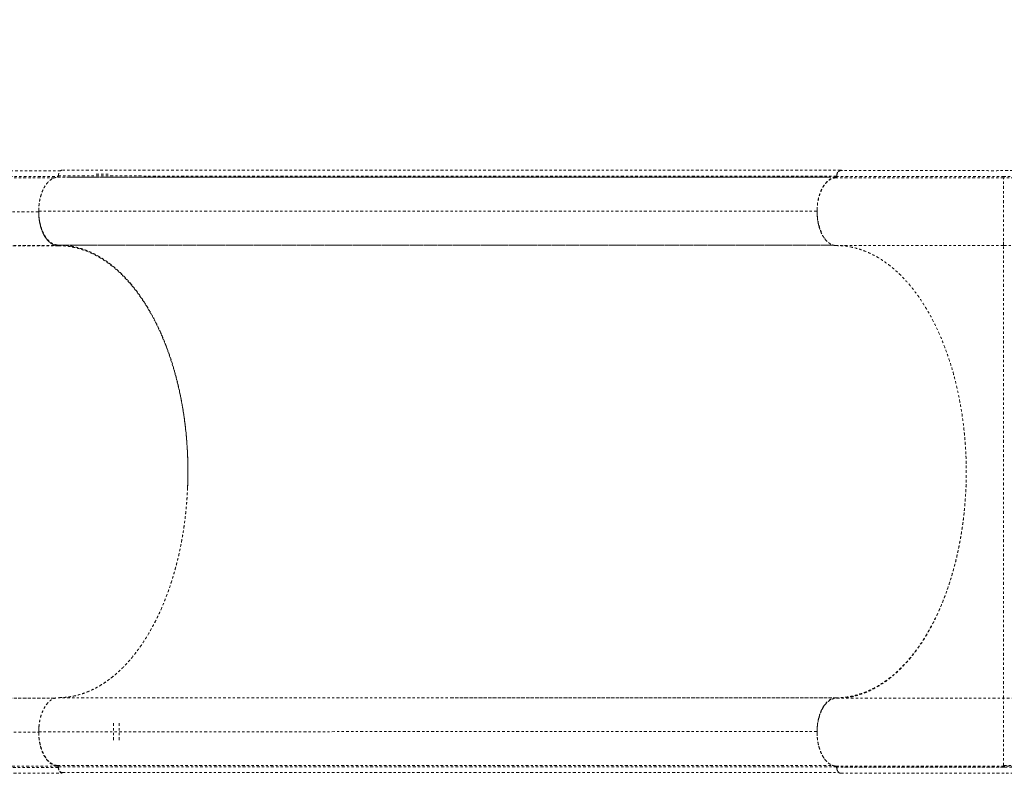
# Model space of a CAD drawing. Units: millimetres. Extents: x -358 to 194, y -276 to 470.
# Drawn here: x -126 to -83, y -35 to -1 of the extents above; entities that cross this region are included whole.
import ezdxf

# ---------------------------------------------------------------- set-up
doc = ezdxf.new("R2010")
doc.units = ezdxf.units.MM
doc.header["$LTSCALE"] = 20
doc.linetypes.add('PHANTOM', pattern=[0.0127, 0.00635, -0.00127, 0.00127, -0.00127, 0.00127, -0.00127])
doc.layers.add('CONTOUR', color=7, linetype='Continuous')

msp = doc.modelspace()

# ---------------------------------------------------------------- linework, layer by layer
at = {"layer": 'CONTOUR', "linetype": 'PHANTOM', "lineweight": 0}
for p, q in [((-124.46376, -8.11168), (-141.59152, -8.10742)), ((-89.98493, -8.0832), (-124.38935, -8.0813)), ((-122.89252, -8.25323), (-122.2919, -8.25327)), ((-124.72904, -8.42036), (-141.80242, -8.41852)), ((-141.76836, -8.36721), (-124.57297, -8.36816)), ((-90.19581, -8.39521), (-124.60024, -8.3915)), ((-124.60022, -8.39335), (-124.59435, -8.3915)), ((-124.60022, -8.39335), (-90.19581, -8.39521)), ((-124.5662, -8.34203), (-124.56614, -8.3411)), ((-124.55429, -8.31319), (-124.56618, -8.36816)), ((-90.16178, -8.34298), (-124.56614, -8.34109)), ((-124.18732, -8.39087), (-124.17824, -8.39426)), ((-90.53363, -8.39517), (-124.17825, -8.39331)), ((-90.16181, -8.36804), (-90.16162, -8.36601)), ((-125.42897, -9.91936), (-142.63164, -9.92173)), ((-125.42897, -9.91936), (-142.63164, -9.92173)), ((-91.02456, -9.89419), (-125.42943, -9.89656)), ((-125.42149, -9.78212), (-125.42895, -9.91936)), ((-141.79864, -11.41853), (-124.56859, -11.41936)), ((-141.79864, -11.41853), (-124.56859, -11.41936)), ((-124.55835, -11.41997), (-141.72337, -11.41875)), ((-124.62429, -11.39253), (-90.31483, -11.39418)), ((-90.31482, -11.39419), (-124.59643, -11.39336)), ((-90.31273, -11.39494), (-105.83306, -11.39381)), ((-90.16416, -11.41766), (-90.19202, -11.41686)), ((-82.78162, -11.41766), (-90.16416, -11.41766)), ((-124.72071, -31.41924), (-141.77078, -31.41841)), ((-137.41673, -31.41862), (-124.72022, -31.41902)), ((-124.56857, -31.39322), (-124.54071, -31.39241)), ((-90.19205, -31.39407), (-124.54071, -31.39241)), ((-90.16416, -31.41766), (-82.78162, -31.41766)), ((-122.12788, -33.26952), (-122.12788, -32.51952)), ((-121.8719, -33.26952), (-121.8719, -32.51952)), ((-142.63115, -32.91841), (-125.42945, -32.91604)), ((-91.02505, -32.89087), (-125.42845, -32.89561)), ((-91.02505, -32.89087), (-91.018, -33.03232)), ((-124.60023, -34.41925), (-141.80241, -34.4174)), ((-124.56617, -34.47057), (-141.76837, -34.46962)), ((-141.59151, -34.72608), (-124.38938, -34.73036)), ((-124.60018, -34.39038), (-90.3098, -34.39407)), ((-124.56618, -34.4435), (-90.16177, -34.44539)), ((-124.56609, -34.44443), (-124.56618, -34.44351)), ((-124.38931, -34.70329), (-90.05141, -34.70518)), ((-90.1946, -34.41672), (-90.1958, -34.41665)), ((-90.16183, -34.46727), (-90.16172, -34.46838)), ((-90.16177, -34.44539), (-90.1405, -34.54272)), ((-82.78162, -34.4168), (-82.78162, -34.39066))]:
    msp.add_line(p, q, dxfattribs=at)
at = {"layer": 'CONTOUR', "linetype": 'PHANTOM', "lineweight": 0, "flags": 128}
msp.add_lwpolyline([(-107.20059, -31.39325), (-98.70352, -31.39358), (-90.18366, -31.39374)], dxfattribs=at)
at = {"layer": 'CONTOUR', "linetype": 'PHANTOM', "lineweight": 0}
for points, knots in [([(-67.71891, -1.43504), (-67.83504, -1.5512), (-68.05926, -1.77549), (-68.38348, -2.09986), (-68.68269, -2.39821), (-68.95439, -2.66466), (-69.19866, -2.90065), (-69.41661, -3.10815), (-69.60926, -3.28901), (-69.77891, -3.44619), (-70.00018, -3.64873), (-70.28578, -3.90495), (-70.64706, -4.21892), (-70.95602, -4.4777), (-71.20328, -4.67846), (-71.37829, -4.81756), (-71.53692, -4.94109), (-71.67883, -5.04951), (-71.80655, -5.14539), (-71.92823, -5.23525), (-72.05467, -5.32706), (-72.19425, -5.4265), (-72.34965, -5.53479), (-72.52025, -5.6507), (-72.77817, -5.82095), (-73.11348, -6.03124), (-73.43913, -6.22065), (-73.67688, -6.35156), (-73.82523, -6.43071), (-73.96145, -6.50124), (-74.08077, -6.56135), (-74.18238, -6.61133), (-74.27358, -6.65528), (-74.36745, -6.69965), (-74.46724, -6.74577), (-74.57601, -6.79484), (-74.69111, -6.84546), (-74.81824, -6.89977), (-74.97248, -6.96357), (-75.14415, -7.03171), (-75.32524, -7.10021), (-75.49027, -7.15989), (-75.63901, -7.21148), (-75.77811, -7.25792), (-75.92836, -7.30627), (-76.10362, -7.3602), (-76.31137, -7.42065), (-76.54323, -7.4839), (-76.82597, -7.55557), (-77.15866, -7.6322), (-77.54205, -7.7105), (-77.88572, -7.77201), (-78.17388, -7.8181), (-78.39031, -7.84998), (-78.5848, -7.87653), (-78.75753, -7.89852), (-78.9121, -7.91698), (-79.05436, -7.93301), (-79.19584, -7.94807), (-79.35011, -7.96354), (-79.52915, -7.98027), (-79.73875, -7.99821), (-80.06226, -8.02311), (-80.49098, -8.0502), (-81.01789, -8.07448), (-81.54431, -8.09065), (-82.07252, -8.10029), (-82.6046, -8.10498), (-83.23068, -8.10611), (-83.94926, -8.10498), (-84.75139, -8.10502), (-85.54606, -8.10492), (-86.14757, -8.1049), (-86.55686, -8.10489), (-86.78346, -8.10489), (-87.02404, -8.10488), (-87.29106, -8.10488), (-87.59328, -8.10488), (-87.92362, -8.10488), (-88.28076, -8.10488), (-88.66338, -8.10488), (-89.0776, -8.10489), (-89.52342, -8.10489), (-89.83117, -8.10489), (-89.99031, -8.10489)], [0, 0, 0, 0, 0.01744237, 0.03367763, 0.04870069, 0.0625128, 0.07512758, 0.08635563, 0.0964338, 0.10536287, 0.11317992, 0.13165926, 0.15128729, 0.17206791, 0.18268099, 0.1924853, 0.20138212, 0.20937147, 0.21645334, 0.22302463, 0.23005118, 0.23799978, 0.2468698, 0.25666036, 0.26727179, 0.29119509, 0.31438768, 0.32329995, 0.33199722, 0.33979857, 0.34657906, 0.35233871, 0.35708266, 0.36206314, 0.36824622, 0.37394797, 0.38039206, 0.38757844, 0.39521559, 0.4060744, 0.41598645, 0.42495185, 0.43297065, 0.44005594, 0.44730675, 0.45696755, 0.46783528, 0.47991056, 0.49293216, 0.51108052, 0.52977274, 0.54900711, 0.56004937, 0.56997217, 0.57877039, 0.58644396, 0.59313668, 0.59927738, 0.60513867, 0.61156551, 0.61918917, 0.62801074, 0.6380234, 0.65946895, 0.68016071, 0.70009955, 0.71954909, 0.73881673, 0.75790819, 0.78634659, 0.81476437, 0.84304381, 0.87063497, 0.87858426, 0.8864682, 0.89467818, 0.90411024, 0.91479955, 0.92674613, 0.93916157, 0.95269469, 0.96734547, 0.98311391, 1, 1, 1, 1]), ([(-82.81456, -8.36822), (-82.57722, -8.36746), (-82.10268, -8.36594), (-81.41237, -8.35245), (-80.74417, -8.32908), (-80.10137, -8.294), (-79.4819, -8.24678), (-78.88415, -8.18676), (-78.27514, -8.10921), (-77.65767, -8.01053), (-77.03414, -7.88668), (-76.43311, -7.74162), (-75.85227, -7.57445), (-75.28896, -7.38427), (-74.70394, -7.15596), (-74.09721, -6.88257), (-73.46703, -6.55585), (-72.84396, -6.19008), (-72.22297, -5.78335), (-71.65865, -5.37647), (-71.14871, -4.98132), (-70.69351, -4.60919), (-70.23155, -4.21303), (-69.76162, -3.79253), (-69.28231, -3.34696), (-68.79377, -2.87863), (-68.45905, -2.5462), (-68.2916, -2.37989)], [0, 0, 0, 0, 0.03564264, 0.0712617, 0.10687805, 0.14248224, 0.17811835, 0.2137475, 0.24939994, 0.29099378, 0.33260887, 0.37422873, 0.41586854, 0.45751448, 0.49917952, 0.54918643, 0.5992173, 0.64926167, 0.69932138, 0.74940267, 0.78517544, 0.82096722, 0.85675562, 0.8925533, 0.92836251, 0.96416039, 1, 1, 1, 1]), ([(-68.23228, -2.39206), (-68.43006, -2.58857), (-68.82566, -2.98162), (-69.40388, -3.53255), (-69.97072, -4.05235), (-70.52641, -4.53783), (-71.07276, -4.9896), (-71.61174, -5.40793), (-72.14551, -5.7934), (-72.67633, -6.14682), (-73.20641, -6.4691), (-73.73816, -6.76132), (-74.27388, -7.02463), (-74.85224, -7.27614), (-75.47803, -7.51084), (-76.15834, -7.72413), (-76.86091, -7.90458), (-77.5907, -8.05449), (-78.27968, -8.16425), (-78.92118, -8.24397), (-79.50703, -8.30143), (-80.11404, -8.34669), (-80.74354, -8.3805), (-81.39774, -8.40347), (-82.07669, -8.41716), (-82.54659, -8.41818), (-82.78162, -8.41869)], [0, 0, 0, 0, 0.041641644, 0.083291577, 0.124936567, 0.166597426, 0.208230542, 0.249871582, 0.291538459, 0.333187893, 0.374863431, 0.416550371, 0.458230712, 0.499905142, 0.54993179, 0.599945157, 0.649973123, 0.699979801, 0.750003176, 0.785724461, 0.821453495, 0.857167848, 0.892879924, 0.928591875, 0.964282101, 1, 1, 1, 1]), ([(-82.78162, -11.41766), (-82.48657, -11.41589), (-81.89645, -11.41235), (-81.04217, -11.38291), (-80.21025, -11.33477), (-79.4025, -11.26544), (-78.6174, -11.17473), (-77.80314, -11.05433), (-76.9635, -10.89799), (-76.10155, -10.69856), (-75.264, -10.46417), (-74.4481, -10.19369), (-73.65098, -9.886), (-72.86976, -9.53993), (-72.10158, -9.15425), (-71.3436, -8.72775), (-70.5931, -8.25928), (-69.88883, -7.77612), (-69.22793, -7.28548), (-68.60863, -6.79448), (-67.98844, -6.27233), (-67.36615, -5.71811), (-66.74126, -5.13486), (-66.32148, -4.72009), (-66.1116, -4.51271)], [0, 0, 0, 0, 0.04166434, 0.08333044, 0.12499824, 0.16666344, 0.20833026, 0.24999883, 0.29999776, 0.34999818, 0.39999899, 0.44999908, 0.5, 0.55000092, 0.60000101, 0.65000182, 0.70000224, 0.75000117, 0.79166974, 0.83333656, 0.87500176, 0.91666956, 0.95833566, 1, 1, 1, 1]), ([(-124.56614, -8.34109), (-124.55974, -8.30604), (-124.54704, -8.23654), (-124.50687, -8.15023), (-124.45192, -8.09296), (-124.41021, -8.08519), (-124.38935, -8.08131)], [0, 0, 0, 0, 0.25213957, 0.50003658, 0.74985539, 1, 1, 1, 1]), ([(-124.56606, -8.34112), (-124.56194, -8.31351), (-124.55285, -8.25266), (-124.51774, -8.16773), (-124.47196, -8.11298), (-124.42961, -8.08783), (-124.408, -8.08532), (-124.39862, -8.08422)], [0, 0, 0, 0, 0.2031416, 0.44761892, 0.73047584, 0.88302826, 1, 1, 1, 1]), ([(-89.92125, -8.10489), (-89.92203, -8.10409), (-89.94072, -8.08485), (-89.98564, -8.07889), (-90.0474, -8.09597), (-90.10245, -8.15232), (-90.14388, -8.2376), (-90.15581, -8.30783), (-90.16178, -8.34298)], [0, 0, 0, 0, 0.00864269, 0.2068335, 0.40493415, 0.60303527, 0.80124636, 1, 1, 1, 1]), ([(-89.92172, -8.10489), (-89.93026, -8.09947), (-89.9506, -8.08655), (-89.98501, -8.08144), (-90.0223, -8.08797), (-90.06782, -8.11359), (-90.11363, -8.16923), (-90.1487, -8.25431), (-90.1577, -8.31532), (-90.16178, -8.34298)], [0, 0, 0, 0, 0.08634958, 0.20561533, 0.32488107, 0.44159036, 0.65791683, 0.84484441, 1, 1, 1, 1]), ([(-90.16174, -8.36598), (-90.15766, -8.33833), (-90.14866, -8.27738), (-90.11362, -8.19184), (-90.06767, -8.13795), (-90.03212, -8.11468), (-90.01753, -8.11238), (-90.01515, -8.11201)], [0, 0, 0, 0, 0.22233399, 0.49019643, 0.80018673, 0.96742815, 1, 1, 1, 1]), ([(-90.16162, -8.36601), (-90.15855, -8.34312), (-90.15219, -8.29572), (-90.12944, -8.2268), (-90.09488, -8.16464), (-90.04932, -8.12194), (-90.00904, -8.10302), (-89.98574, -8.10653), (-89.9792, -8.10751)], [0, 0, 0, 0, 0.156740551, 0.324535694, 0.525514851, 0.727921055, 0.923491507, 1, 1, 1, 1]), ([(-125.42943, -9.89656), (-125.42695, -9.81059), (-125.42199, -9.6385), (-125.38233, -9.38806), (-125.32124, -9.15216), (-125.23791, -8.93764), (-125.13488, -8.75342), (-125.01568, -8.60412), (-124.88478, -8.49238), (-124.74518, -8.41609), (-124.64852, -8.40093), (-124.60022, -8.39335)], [0, 0, 0, 0, 0.111922375, 0.224036021, 0.336184461, 0.448141978, 0.559926275, 0.669860881, 0.779969432, 0.890061194, 1, 1, 1, 1]), ([(-124.59643, -11.39336), (-124.62179, -11.39075), (-124.67411, -11.38536), (-124.75402, -11.36089), (-124.83869, -11.32092), (-124.9269, -11.26098), (-125.01684, -11.17813), (-125.0982, -11.07951), (-125.16922, -10.97086), (-125.23079, -10.85506), (-125.28643, -10.72528), (-125.33536, -10.57987), (-125.37549, -10.42237), (-125.4056, -10.25342), (-125.42429, -10.07694), (-125.43076, -9.89655), (-125.42474, -9.7161), (-125.4065, -9.53949), (-125.37682, -9.3703), (-125.33708, -9.2125), (-125.28852, -9.06671), (-125.2332, -8.93651), (-125.17193, -8.82024), (-125.10119, -8.71104), (-125.02008, -8.61179), (-124.93034, -8.52826), (-124.84228, -8.46764), (-124.75772, -8.42703), (-124.67787, -8.40194), (-124.62557, -8.39616), (-124.60022, -8.39335)], [0, 0, 0, 0, 0.02882231, 0.05947292, 0.09191945, 0.12828966, 0.1667277, 0.20716549, 0.24049968, 0.27383157, 0.30981914, 0.34580461, 0.38340599, 0.42180793, 0.46076274, 0.5, 0.53923726, 0.57819207, 0.61659401, 0.65419539, 0.69018285, 0.72616843, 0.75950256, 0.79283452, 0.83327444, 0.87171263, 0.90808055, 0.94052952, 0.97117891, 1, 1, 1, 1]), ([(-124.60024, -8.3915), (-124.59568, -8.3909), (-124.58654, -8.3897), (-124.5759, -8.37656), (-124.56861, -8.36029), (-124.567, -8.34811), (-124.5662, -8.34203)], [0, 0, 0, 0, 0.27938147, 0.5597919, 0.78017151, 1, 1, 1, 1]), ([(-124.59329, -8.39084), (-124.50658, -8.39085), (-124.34407, -8.39086), (-124.11673, -8.39088), (-123.92219, -8.39089), (-123.76035, -8.39091), (-123.62395, -8.39092), (-123.34875, -8.39094), (-122.7674, -8.39099), (-121.60183, -8.39108), (-119.51537, -8.39125), (-116.36081, -8.39151), (-113.20627, -8.39178), (-111.02824, -8.39196), (-110.13473, -8.39204), (-109.82897, -8.39206), (-109.61479, -8.39209), (-109.47777, -8.39227), (-109.35099, -8.39246), (-109.26968, -8.39259), (-109.24416, -8.39262)], [0, 0, 0, 0, 0.01694726, 0.03175717, 0.04442975, 0.05496498, 0.06338517, 0.07108621, 0.10874801, 0.17699713, 0.29887054, 0.51650163, 0.79348666, 0.91536008, 0.94214704, 0.96810756, 0.97510791, 0.98401179, 0.99498194, 1, 1, 1, 1]), ([(-124.59226, -8.39084), (-124.59103, -8.39053), (-124.58564, -8.38917), (-124.57737, -8.37927), (-124.5692, -8.36265), (-124.56714, -8.34876), (-124.56615, -8.34204)], [0, 0, 0, 0, 0.09126986, 0.40049677, 0.70972368, 1, 1, 1, 1]), ([(-90.19459, -8.41859), (-90.24884, -8.42719), (-90.35733, -8.44439), (-90.51288, -8.53712), (-90.65589, -8.67584), (-90.77414, -8.84908), (-90.86701, -9.04216), (-90.93672, -9.24387), (-90.98755, -9.46206), (-91.01815, -9.69139), (-91.02808, -9.92622), (-91.01662, -10.16086), (-90.98447, -10.38957), (-90.93227, -10.60676), (-90.86124, -10.80703), (-90.76752, -10.99748), (-90.64917, -11.16715), (-90.50715, -11.30226), (-90.35304, -11.39238), (-90.24572, -11.4087), (-90.19202, -11.41686)], [0, 0, 0, 0, 0.06169162, 0.12337051, 0.18504306, 0.2467167, 0.29764459, 0.34858254, 0.39951068, 0.45043929, 0.50136262, 0.5522892, 0.60322663, 0.65415481, 0.70508272, 0.75600339, 0.81700528, 0.87799505, 0.9389487, 1, 1, 1, 1]), ([(-90.19581, -8.39521), (-90.24413, -8.40271), (-90.34077, -8.41771), (-90.48025, -8.49394), (-90.61077, -8.60617), (-90.72972, -8.75525), (-90.83225, -8.9395), (-90.91491, -9.15041), (-90.97496, -9.37985), (-91.01616, -9.6285), (-91.02167, -9.80285), (-91.02456, -9.89419)], [0, 0, 0, 0, 0.11021031, 0.22046471, 0.33054379, 0.44060216, 0.55241243, 0.66425524, 0.7725524, 0.88083986, 1, 1, 1, 1]), ([(-90.6503, -8.68076), (-90.64543, -8.67451), (-90.61904, -8.64061), (-90.5693, -8.59203), (-90.50198, -8.53513), (-90.43015, -8.48792), (-90.35332, -8.45096), (-90.27347, -8.42588), (-90.22116, -8.4201), (-90.19581, -8.41729)], [0, 0, 0, 0, 0.03734712, 0.20255519, 0.35108729, 0.49965318, 0.67626161, 0.84310681, 1, 1, 1, 1]), ([(-90.16178, -8.34298), (-90.16304, -8.34982), (-90.16557, -8.36346), (-90.17412, -8.38017), (-90.18446, -8.39179), (-90.19234, -8.39416), (-90.19581, -8.39521)], [0, 0, 0, 0, 0.25348434, 0.50618399, 0.7824152, 1, 1, 1, 1]), ([(-90.19581, -8.41729), (-90.19196, -8.41658), (-90.18401, -8.41512), (-90.17342, -8.40412), (-90.16529, -8.38793), (-90.16304, -8.37451), (-90.16194, -8.36799)], [0, 0, 0, 0, 0.24189242, 0.49916803, 0.75686698, 1, 1, 1, 1]), ([(-90.19459, -8.41859), (-90.19018, -8.41745), (-90.18136, -8.41518), (-90.17115, -8.40202), (-90.16436, -8.38577), (-90.16266, -8.37395), (-90.16181, -8.36804)], [0, 0, 0, 0, 0.27970776, 0.55941278, 0.77970533, 1, 1, 1, 1]), ([(-82.78159, -8.41871), (-83.12603, -8.41861), (-83.81495, -8.41842), (-84.856, -8.4186), (-85.89363, -8.41858), (-87.67367, -8.4186), (-89.10713, -8.41859), (-90.19459, -8.41859)], [0, 0, 0, 0, 0.1399802, 0.27998344, 0.41998666, 0.55998988, 1, 1, 1, 1]), ([(-82.78162, -8.41871), (-83.39851, -8.41865), (-84.63231, -8.41852), (-86.48713, -8.41859), (-88.34099, -8.4186), (-89.57672, -8.41859), (-90.19459, -8.41859)], [0, 0, 0, 0, 0.24999063, 0.49999286, 0.74999701, 1, 1, 1, 1]), ([(-82.74781, -8.36802), (-83.05539, -8.36804), (-83.67016, -8.36807), (-84.60082, -8.36803), (-85.5271, -8.36804), (-87.38145, -8.36803), (-88.92609, -8.36804), (-90.16181, -8.36804)], [0, 0, 0, 0, 0.12512653, 0.25009501, 0.37507743, 0.50006133, 1, 1, 1, 1]), ([(-82.78162, -11.41766), (-82.78196, -11.41533), (-82.78264, -11.41068), (-82.78253, -11.37362), (-82.78208, -11.31518), (-82.78149, -11.23348), (-82.7811, -11.13025), (-82.78116, -11.01645), (-82.78154, -10.89869), (-82.7819, -10.78299), (-82.78219, -10.65846), (-82.78226, -10.52624), (-82.782, -10.38754), (-82.78155, -10.24385), (-82.78112, -10.09665), (-82.78093, -9.94748), (-82.7812, -9.79796), (-82.78167, -9.64978), (-82.78211, -9.50448), (-82.78234, -9.36359), (-82.78219, -9.22861), (-82.78182, -9.10084), (-82.78138, -8.98145), (-82.78098, -8.85917), (-82.781, -8.73993), (-82.78152, -8.63039), (-82.7822, -8.54207), (-82.7826, -8.47681), (-82.78261, -8.43278), (-82.78195, -8.42341), (-82.78162, -8.41871)], [0, 0, 0, 0, 0.04462398, 0.08904788, 0.13312939, 0.17674097, 0.21975005, 0.26204334, 0.29326859, 0.32405554, 0.35440623, 0.38433669, 0.41388594, 0.44311285, 0.47209097, 0.50091723, 0.52971964, 0.55862923, 0.58774933, 0.61716173, 0.64693416, 0.67711282, 0.70772066, 0.73876688, 0.78083597, 0.82365623, 0.86712901, 0.91112313, 0.95547627, 1, 1, 1, 1]), ([(-82.78159, -8.41871), (-82.77753, -8.41776), (-82.7694, -8.41586), (-82.75891, -8.4044), (-82.75093, -8.38815), (-82.74885, -8.37473), (-82.74781, -8.36802)], [0, 0, 0, 0, 0.25, 0.5, 0.75, 1, 1, 1, 1]), ([(-124.59643, -11.39336), (-124.64562, -11.38593), (-124.74407, -11.37105), (-124.88623, -11.29332), (-125.01934, -11.17889), (-125.13946, -11.02648), (-125.24157, -10.84069), (-125.32314, -10.62787), (-125.38274, -10.39588), (-125.42165, -10.14995), (-125.42684, -9.98098), (-125.42943, -9.89656)], [0, 0, 0, 0, 0.111924717, 0.224020011, 0.336125855, 0.448042011, 0.559830755, 0.669812235, 0.77996654, 0.890075545, 1, 1, 1, 1]), ([(-124.56859, -11.41936), (-124.61899, -11.41409), (-124.71975, -11.40356), (-124.86648, -11.33338), (-125.00386, -11.22125), (-125.12779, -11.0682), (-125.23381, -10.8809), (-125.31913, -10.66576), (-125.38134, -10.4298), (-125.41961, -10.1781), (-125.42584, -10.00568), (-125.42895, -9.91936)], [0, 0, 0, 0, 0.11207208, 0.22403947, 0.3359909, 0.44798823, 0.56001384, 0.67004842, 0.77998522, 0.88985904, 1, 1, 1, 1]), ([(-125.42895, -9.91936), (-125.42765, -9.98032), (-125.425, -10.10412), (-125.40417, -10.28963), (-125.37279, -10.45926), (-125.33327, -10.61003), (-125.28903, -10.74182), (-125.23701, -10.86602), (-125.17749, -10.98096), (-125.11157, -11.08472), (-125.04033, -11.17541), (-124.96474, -11.25254), (-124.87826, -11.32144), (-124.78097, -11.37616), (-124.67456, -11.41247), (-124.60355, -11.41709), (-124.56859, -11.41936)], [0, 0, 0, 0, 0.07766459, 0.15771761, 0.24000749, 0.30432741, 0.3686433, 0.43432406, 0.50000001, 0.56568091, 0.63135671, 0.69567707, 0.75999252, 0.84228607, 0.92233781, 1, 1, 1, 1]), ([(-125.42895, -9.91936), (-125.42591, -10.00725), (-125.41982, -10.1829), (-125.37959, -10.43873), (-125.31522, -10.67818), (-125.22747, -10.89431), (-125.1201, -11.07925), (-124.99673, -11.22811), (-124.86132, -11.33635), (-124.71705, -11.40403), (-124.61809, -11.41425), (-124.56859, -11.41936)], [0, 0, 0, 0, 0.11209879, 0.22402024, 0.33596676, 0.44799432, 0.56001305, 0.67000816, 0.77995983, 0.88992829, 1, 1, 1, 1]), ([(-90.19202, -11.4173), (-90.21105, -11.41556), (-90.24909, -11.41208), (-90.30813, -11.39793), (-90.36884, -11.37623), (-90.43324, -11.34411), (-90.49844, -11.3017), (-90.56614, -11.24592), (-90.63313, -11.1776), (-90.69253, -11.10317), (-90.7428, -11.02885), (-90.78493, -10.95739), (-90.83222, -10.86535), (-90.88202, -10.74922), (-90.93094, -10.60382), (-90.9711, -10.44631), (-91.00115, -10.27737), (-91.02005, -10.10083), (-91.02571, -9.92067), (-91.02347, -9.78577), (-91.01555, -9.71315), (-91.01408, -9.69973)], [0, 0, 0, 0, 0.03944235, 0.07888473, 0.12328944, 0.16770548, 0.21748211, 0.26727025, 0.32262406, 0.37798936, 0.41856285, 0.45904667, 0.49963039, 0.56527054, 0.63092277, 0.69951477, 0.76956713, 0.84062805, 0.91220419, 0.98378033, 1, 1, 1, 1]), ([(-91.02456, -9.89419), (-91.02325, -9.95515), (-91.0206, -10.07895), (-90.99978, -10.26448), (-90.96835, -10.43403), (-90.92898, -10.58502), (-90.88423, -10.71604), (-90.84847, -10.80682), (-90.82558, -10.85051), (-90.82263, -10.85614)], [0, 0, 0, 0, 0.17490357, 0.35518597, 0.54050587, 0.68535674, 0.83019852, 0.97811405, 1, 1, 1, 1]), ([(-91.02456, -9.89419), (-91.02106, -9.9821), (-91.01407, -10.15782), (-90.97222, -10.41228), (-90.91114, -10.65092), (-90.85175, -10.78863), (-90.82263, -10.85614)], [0, 0, 0, 0, 0.25295311, 0.50558519, 0.75759438, 1, 1, 1, 1]), ([(-82.78162, -11.24533), (-82.78162, -11.25739), (-82.78162, -11.3064), (-82.78162, -11.36017), (-82.78162, -11.40926), (-82.78162, -11.41486), (-82.78162, -11.41766)], [0, 0, 0, 0, 0.09814385, 0.39882098, 0.69939099, 1, 1, 1, 1]), ([(-124.54071, -31.39241), (-124.40037, -31.38597), (-124.11967, -31.37309), (-123.7011, -31.28534), (-123.28718, -31.14851), (-122.88012, -30.95841), (-122.48211, -30.71718), (-122.1028, -30.43069), (-121.74341, -30.10405), (-121.40462, -29.74232), (-121.08088, -29.34087), (-120.77376, -28.90153), (-120.47899, -28.41656), (-120.1996, -27.88541), (-119.93836, -27.30898), (-119.70193, -26.70086), (-119.49155, -26.06431), (-119.30844, -25.40264), (-119.15688, -24.73214), (-119.0357, -24.05785), (-118.94332, -23.38422), (-118.8777, -22.7011), (-118.8392, -22.01174), (-118.82796, -21.3054), (-118.84632, -20.58542), (-118.89589, -19.85587), (-118.97586, -19.13456), (-119.08576, -18.42533), (-119.22512, -17.73201), (-119.39036, -17.07141), (-119.57859, -16.44563), (-119.78689, -15.85584), (-120.01794, -15.2924), (-120.27068, -14.75802), (-120.54956, -14.24529), (-120.85489, -13.75948), (-121.18616, -13.30542), (-121.53553, -12.8947), (-121.90115, -12.52946), (-122.28111, -12.21182), (-122.66606, -11.94921), (-123.05311, -11.73964), (-123.43972, -11.58001), (-123.83169, -11.46801), (-124.2272, -11.39981), (-124.49193, -11.39495), (-124.62429, -11.39253)], [0, 0, 0, 0, 0.02333287, 0.04666584, 0.06999941, 0.09333265, 0.11666533, 0.13999842, 0.16199841, 0.18399899, 0.20599972, 0.22799987, 0.25, 0.27333287, 0.29666584, 0.31999941, 0.34333265, 0.36666533, 0.38999842, 0.41199841, 0.43399899, 0.45599972, 0.47799987, 0.5, 0.52333287, 0.54666584, 0.56999941, 0.59333265, 0.61666533, 0.63999842, 0.66199841, 0.68399899, 0.70599972, 0.72799987, 0.75, 0.77333287, 0.79666584, 0.81999941, 0.84333265, 0.86666533, 0.88999842, 0.91199841, 0.93399899, 0.95599972, 0.97799987, 1, 1, 1, 1]), ([(-124.529, -31.39241), (-124.41809, -31.38807), (-124.19042, -31.37916), (-123.84547, -31.31932), (-123.49206, -31.22237), (-123.13605, -31.08338), (-122.77956, -30.90177), (-122.42529, -30.67665), (-122.07564, -30.4076), (-121.73309, -30.09455), (-121.4006, -29.73876), (-121.08061, -29.34156), (-120.77544, -28.90474), (-120.48778, -28.43154), (-120.21953, -27.92499), (-119.97238, -27.38849), (-119.74817, -26.82673), (-119.54787, -26.24384), (-119.37217, -25.64405), (-119.22176, -25.03255), (-119.09656, -24.41365), (-118.99625, -23.79151), (-118.92042, -23.17079), (-118.86812, -22.55506), (-118.83823, -21.94759), (-118.82955, -21.34448), (-118.84161, -20.74129), (-118.87495, -20.13359), (-118.93083, -19.51791), (-119.01032, -18.89763), (-119.11436, -18.27645), (-119.24331, -17.65908), (-119.39746, -17.04968), (-119.57684, -16.45256), (-119.78074, -15.87291), (-120.0084, -15.31496), (-120.25882, -14.78279), (-120.53013, -14.28107), (-120.82061, -13.81314), (-121.12831, -13.38198), (-121.45054, -12.99076), (-121.78494, -12.6412), (-122.12908, -12.33456), (-122.47999, -12.07203), (-122.83518, -11.85347), (-123.19226, -11.67838), (-123.54857, -11.54584), (-123.90198, -11.45512), (-124.25057, -11.40089), (-124.4818, -11.39586), (-124.59643, -11.39336)], [0, 0, 0, 0, 0.018478787, 0.037934463, 0.057707393, 0.078062084, 0.098679816, 0.119549924, 0.14084606, 0.162315566, 0.183946256, 0.205800046, 0.227717796, 0.249686392, 0.271648023, 0.29355674, 0.315399359, 0.337005622, 0.358449117, 0.379717392, 0.400548272, 0.42112591, 0.441439206, 0.461162057, 0.480576888, 0.499674465, 0.518787315, 0.53822648, 0.557982957, 0.57832425, 0.598929168, 0.619786869, 0.641074616, 0.662536481, 0.684160135, 0.706011579, 0.727927764, 0.749895499, 0.771861182, 0.793774608, 0.815622583, 0.837238834, 0.858692736, 0.87997189, 0.900817581, 0.921410146, 0.941738586, 0.961479591, 0.980902836, 1, 1, 1, 1]), ([(-124.56859, -11.41936), (-124.43989, -11.42384), (-124.18204, -11.43282), (-123.7967, -11.50424), (-123.41441, -11.61704), (-123.03773, -11.77471), (-122.66854, -11.97573), (-122.30821, -12.22082), (-121.95765, -12.50809), (-121.61846, -12.83581), (-121.29291, -13.20179), (-120.98272, -13.60459), (-120.68922, -14.04379), (-120.41296, -14.51717), (-120.15511, -15.02216), (-119.9174, -15.55538), (-119.70116, -16.11448), (-119.5076, -16.6983), (-119.33679, -17.30442), (-119.18935, -17.92975), (-119.06628, -18.57009), (-118.96836, -19.22247), (-118.89665, -19.88506), (-118.85015, -20.55565), (-118.83122, -21.23061), (-118.83119, -21.75525), (-118.84642, -22.05248), (-118.85015, -22.12544)], [0, 0, 0, 0, 0.04101131, 0.08216272, 0.12336167, 0.16451309, 0.20552439, 0.2465357, 0.28768712, 0.32888607, 0.37003748, 0.41104879, 0.4520601, 0.49321151, 0.53441046, 0.57556188, 0.61657318, 0.65758449, 0.6987359, 0.73993486, 0.78108627, 0.82209758, 0.86310889, 0.9042603, 0.94545925, 0.98661067, 1, 1, 1, 1]), ([(-90.16416, -31.41766), (-90.05827, -31.41468), (-89.84639, -31.40874), (-89.5296, -31.36096), (-89.21171, -31.28422), (-88.89379, -31.17463), (-88.57697, -31.0326), (-88.26821, -30.86109), (-87.96838, -30.66133), (-87.67818, -30.4351), (-87.39284, -30.17881), (-87.1136, -29.8921), (-86.84158, -29.57527), (-86.58273, -29.23524), (-86.33765, -28.87374), (-86.10662, -28.49283), (-85.88594, -28.08627), (-85.67682, -27.65445), (-85.48023, -27.19836), (-85.30054, -26.72804), (-85.13793, -26.24552), (-84.99224, -25.75292), (-84.86114, -25.24212), (-84.74578, -24.71413), (-84.6469, -24.17044), (-84.56663, -23.62301), (-84.50478, -23.07382), (-84.46084, -22.52479), (-84.43405, -21.96703), (-84.42534, -21.40211), (-84.43522, -20.83189), (-84.46341, -20.26895), (-84.50933, -19.71505), (-84.57209, -19.17171), (-84.6527, -18.63004), (-84.75166, -18.09204), (-84.86912, -17.55972), (-85.00253, -17.04479), (-85.15102, -16.54861), (-85.31341, -16.07202), (-85.49235, -15.60734), (-85.6879, -15.1567), (-85.89978, -14.72205), (-86.12344, -14.31291), (-86.35786, -13.93016), (-86.60177, -13.57397), (-86.85904, -13.23856), (-87.12935, -12.92601), (-87.41205, -12.63804), (-87.70094, -12.38092), (-87.99492, -12.15494), (-88.29275, -11.95962), (-88.59927, -11.79167), (-88.91374, -11.65286), (-89.23525, -11.54421), (-89.5515, -11.47018), (-89.86144, -11.42571), (-90.06316, -11.42034), (-90.16416, -11.41766)], [0, 0, 0, 0, 0.01763062, 0.03527481, 0.05290542, 0.07104756, 0.08920445, 0.10734662, 0.12497749, 0.14262201, 0.16025299, 0.17839599, 0.19655372, 0.21469671, 0.23233201, 0.24998087, 0.26761605, 0.28576424, 0.30392718, 0.32207538, 0.33970617, 0.35735044, 0.37498106, 0.39312425, 0.4112823, 0.42942566, 0.44706009, 0.46470806, 0.48234249, 0.50048935, 0.51865112, 0.53679812, 0.55442946, 0.57207433, 0.58970567, 0.60784831, 0.62600573, 0.64414824, 0.66178246, 0.6794302, 0.69706441, 0.7152095, 0.73336928, 0.75151417, 0.76916017, 0.78681984, 0.80446599, 0.82262444, 0.84079766, 0.8589561, 0.87660434, 0.89426631, 0.91191472, 0.93007653, 0.94825309, 0.96641479, 0.98318399, 1, 1, 1, 1]), ([(-82.78162, -31.41766), (-82.78162, -31.41267), (-82.78162, -31.40272), (-82.78162, -31.32254), (-82.78162, -31.19532), (-82.78162, -31.01609), (-82.78162, -30.79727), (-82.78162, -30.54836), (-82.78162, -30.27882), (-82.78162, -29.97314), (-82.78162, -29.63132), (-82.78162, -29.25186), (-82.78162, -28.83549), (-82.78162, -28.38303), (-82.78162, -27.89493), (-82.78162, -27.41435), (-82.78162, -26.95173), (-82.78162, -26.51672), (-82.78162, -26.06484), (-82.78162, -25.59722), (-82.78162, -25.11373), (-82.78162, -24.61399), (-82.78162, -24.10052), (-82.78162, -23.57676), (-82.78162, -23.04605), (-82.78162, -22.50893), (-82.78162, -21.96542), (-82.78162, -21.41607), (-82.78162, -20.8639), (-82.78162, -20.31432), (-82.78162, -19.77249), (-82.78162, -19.24105), (-82.78162, -18.72007), (-82.78162, -18.20936), (-82.78162, -17.70903), (-82.78162, -17.22203), (-82.78162, -16.75117), (-82.78162, -16.29928), (-82.78162, -15.86634), (-82.78162, -15.40518), (-82.78162, -14.92384), (-82.78162, -14.43496), (-82.78162, -13.98456), (-82.78162, -13.57253), (-82.78162, -13.19748), (-82.78162, -12.85811), (-82.78162, -12.55322), (-82.78162, -12.28381), (-82.78162, -12.03543), (-82.78162, -11.81751), (-82.78162, -11.63901), (-82.78162, -11.51229), (-82.78162, -11.43242), (-82.78162, -11.42259), (-82.78162, -11.41766)], [0, 0, 0, 0, 0.02512244, 0.05011392, 0.07499738, 0.09987474, 0.1248454, 0.14576073, 0.16663123, 0.18740609, 0.20816864, 0.22901995, 0.24993282, 0.27078121, 0.29157493, 0.31240252, 0.32810123, 0.34379876, 0.35942543, 0.37500125, 0.3905753, 0.40622063, 0.42195588, 0.43760378, 0.45316626, 0.46870943, 0.48430055, 0.50000013, 0.51583512, 0.53166796, 0.54736274, 0.56295322, 0.57850916, 0.59408878, 0.60975698, 0.62554793, 0.64126833, 0.65690806, 0.67251818, 0.68814461, 0.70909161, 0.73007733, 0.75086636, 0.77153654, 0.79216759, 0.81283081, 0.8335902, 0.85449674, 0.87542604, 0.90035977, 0.92518725, 0.95001364, 0.97492191, 1, 1, 1, 1]), ([(-51.96946, -18.65484), (-52.24061, -18.92068), (-52.78291, -19.45236), (-53.64642, -20.23063), (-54.54353, -20.99263), (-55.47578, -21.73548), (-56.43986, -22.45811), (-57.43364, -23.15924), (-58.51152, -23.87547), (-59.67655, -24.60094), (-60.93085, -25.32909), (-62.21304, -26.02236), (-63.52007, -26.67954), (-64.84907, -27.29946), (-66.1972, -27.88101), (-67.5617, -28.42307), (-68.93979, -28.92446), (-70.3287, -29.38398), (-71.72556, -29.8004), (-73.12736, -30.17245), (-74.46415, -30.48327), (-75.73278, -30.73899), (-76.93126, -30.94592), (-78.12394, -31.11666), (-79.30842, -31.25058), (-80.48158, -31.34612), (-81.6425, -31.40639), (-82.40192, -31.4139), (-82.78162, -31.41766)], [0, 0, 0, 0, 0.03571227, 0.07142548, 0.10714087, 0.14285497, 0.17856782, 0.21428275, 0.2499987, 0.29166454, 0.33333108, 0.37499892, 0.41666568, 0.45833252, 0.5, 0.54166748, 0.58333432, 0.62500108, 0.66666892, 0.70833546, 0.7500013, 0.78571725, 0.82143218, 0.85714503, 0.89285913, 0.92857452, 0.96428773, 1, 1, 1, 1]), ([(-84.51666, -19.67747), (-84.5101, -19.73564), (-84.47867, -20.01446), (-84.44806, -20.52182), (-84.42562, -21.19563), (-84.43102, -21.87024), (-84.46205, -22.54161), (-84.51971, -23.20776), (-84.60285, -23.86674), (-84.71108, -24.51534), (-84.8437, -25.1492), (-85.0005, -25.76519), (-85.18141, -26.36096), (-85.38517, -26.9353), (-85.61063, -27.48536), (-85.85633, -28.00742), (-86.12141, -28.49888), (-86.40553, -28.95732), (-86.70736, -29.38206), (-87.02512, -29.77121), (-87.35668, -30.1222), (-87.70047, -30.43317), (-88.0558, -30.70185), (-88.42133, -30.92814), (-88.79514, -31.11151), (-89.17471, -31.25114), (-89.53531, -31.33941), (-89.87478, -31.38778), (-90.08629, -31.39198), (-90.19205, -31.39407)], [0, 0, 0, 0, 0.0101731, 0.0487675, 0.0874053, 0.12599739, 0.16445836, 0.20293283, 0.24153877, 0.28018758, 0.31879022, 0.35726191, 0.39576912, 0.43440767, 0.47308989, 0.51172676, 0.55023254, 0.58879192, 0.62748293, 0.66621946, 0.70491212, 0.74347289, 0.78203188, 0.8207227, 0.85946002, 0.89815416, 0.93671594, 0.96835809, 1, 1, 1, 1]), ([(-89.98534, -34.73057), (-89.75757, -34.73057), (-89.31518, -34.73057), (-88.67133, -34.7306), (-88.06692, -34.7306), (-87.50197, -34.73058), (-86.97646, -34.73052), (-86.49857, -34.73046), (-86.06686, -34.73043), (-85.67989, -34.73043), (-85.32726, -34.73053), (-85.004, -34.73076), (-84.67975, -34.73117), (-84.35345, -34.73177), (-84.02817, -34.73243), (-83.73225, -34.73294), (-83.45358, -34.73312), (-83.17043, -34.73284), (-82.86094, -34.73164), (-82.53157, -34.72885), (-82.18467, -34.72372), (-81.82461, -34.71552), (-81.44752, -34.7035), (-81.06457, -34.68754), (-80.68505, -34.66786), (-80.31001, -34.64455), (-79.93967, -34.61787), (-79.44551, -34.57749), (-78.82875, -34.51825), (-78.08537, -34.43303), (-77.16928, -34.31157), (-76.07242, -34.14011), (-74.79384, -33.90306), (-73.50918, -33.62837), (-72.37613, -33.35429), (-71.39282, -33.09403), (-70.55643, -32.85776), (-69.70131, -32.60079), (-68.82028, -32.31967), (-68.12476, -32.08432), (-67.62381, -31.90826), (-67.33776, -31.80587), (-67.07583, -31.71051), (-66.86394, -31.63222), (-66.70008, -31.57101), (-66.57885, -31.52537), (-66.48134, -31.48843), (-66.3793, -31.44957), (-66.25138, -31.40056), (-66.08028, -31.33442), (-65.87524, -31.25428), (-65.6387, -31.16067), (-65.35865, -31.04825), (-65.03601, -30.91651), (-64.68268, -30.76943), (-64.32348, -30.61689), (-63.97022, -30.46395), (-63.62378, -30.31111), (-63.28415, -30.15852), (-62.95131, -30.00629), (-62.43069, -29.76401), (-61.72892, -29.42684), (-60.85316, -28.98637), (-59.99804, -28.53675), (-59.15984, -28.07648), (-58.31957, -27.59495), (-57.47612, -27.09001), (-56.63078, -26.56075), (-55.80097, -26.01745), (-54.98841, -25.46107), (-54.19882, -24.89547), (-53.60411, -24.44978), (-53.19273, -24.13204), (-52.95283, -23.94398), (-52.71667, -23.75608), (-52.48212, -23.56667), (-52.23902, -23.36737), (-51.97691, -23.14899), (-51.68794, -22.90377), (-51.36685, -22.62562), (-51.01443, -22.31308), (-50.63195, -21.96466), (-50.22631, -21.58412), (-49.8, -21.17131), (-49.35588, -20.72633), (-49.04976, -20.42015), (-48.89191, -20.26227)], [0, 0, 0, 0, 0.01631416, 0.03168637, 0.04611653, 0.0596046, 0.0721505, 0.08375399, 0.09383106, 0.10307015, 0.11147149, 0.11909236, 0.12623404, 0.1347124, 0.14248511, 0.14955313, 0.15591919, 0.16243866, 0.16979935, 0.17800223, 0.18587125, 0.19438612, 0.20340467, 0.21234301, 0.22113652, 0.22978443, 0.23828686, 0.24664396, 0.26368296, 0.28035506, 0.29702505, 0.32543923, 0.35385292, 0.38226094, 0.41082389, 0.42908494, 0.44759595, 0.46646739, 0.48608776, 0.50649039, 0.51313154, 0.51979967, 0.52577133, 0.53081412, 0.53412468, 0.53686183, 0.53902557, 0.54073464, 0.54378234, 0.54770795, 0.5523592, 0.55773136, 0.56382446, 0.5714761, 0.57980618, 0.58806683, 0.59619616, 0.60419419, 0.61206094, 0.61979643, 0.62740068, 0.64848591, 0.66922319, 0.68974834, 0.71007491, 0.73035846, 0.75187457, 0.77339538, 0.79491899, 0.81644312, 0.83792059, 0.85902727, 0.86589777, 0.87272136, 0.87949816, 0.88622814, 0.8930964, 0.90081423, 0.90945179, 0.91900908, 0.93000796, 0.94201642, 0.95503165, 0.96904428, 0.98403892, 1, 1, 1, 1]), ([(-49.78987, -20.7881), (-50.07372, -21.06676), (-50.64085, -21.62353), (-51.5481, -22.44111), (-52.49377, -23.24416), (-53.48028, -24.02966), (-54.50362, -24.79578), (-55.56108, -25.54089), (-56.64991, -26.26365), (-57.76749, -26.96274), (-58.91138, -27.63689), (-60.07923, -28.28509), (-61.26885, -28.90644), (-62.4781, -29.50007), (-63.70486, -30.06511), (-64.94711, -30.60069), (-66.20291, -31.10589), (-67.47037, -31.57988), (-68.74754, -32.02179), (-70.0324, -32.43073), (-71.32279, -32.80565), (-72.61646, -33.1454), (-73.85715, -33.43628), (-75.04255, -33.68255), (-76.171, -33.88842), (-77.29424, -34.0643), (-78.41004, -34.20944), (-79.51654, -34.32334), (-80.61134, -34.40496), (-81.69059, -34.45626), (-82.39716, -34.46349), (-82.74931, -34.46708)], [0, 0, 0, 0, 0.03550029, 0.07092903, 0.10641504, 0.14193625, 0.17747863, 0.21304877, 0.24864826, 0.2842728, 0.31991592, 0.35558006, 0.3912674, 0.42697682, 0.46270493, 0.49844969, 0.53421068, 0.56998821, 0.60578339, 0.64159612, 0.67742196, 0.71325683, 0.74910162, 0.78047754, 0.81185878, 0.84323844, 0.87461137, 0.9059803, 0.9373736, 0.96878682, 1, 1, 1, 1]), ([(-125.42894, -32.89324), (-125.42763, -32.83228), (-125.42498, -32.70848), (-125.40416, -32.52297), (-125.37277, -32.35335), (-125.33325, -32.20257), (-125.28901, -32.07079), (-125.237, -31.94659), (-125.17748, -31.83165), (-125.11155, -31.72788), (-125.04031, -31.63719), (-124.96473, -31.56006), (-124.87824, -31.49116), (-124.78095, -31.43644), (-124.67455, -31.40014), (-124.60354, -31.39552), (-124.56857, -31.39324)], [0, 0, 0, 0, 0.07766459, 0.15771761, 0.24000749, 0.30432741, 0.3686433, 0.43432406, 0.50000001, 0.56568091, 0.63135671, 0.69567707, 0.75999252, 0.84228607, 0.92233781, 1, 1, 1, 1]), ([(-125.42839, -32.89328), (-125.42471, -32.80537), (-125.41738, -32.63009), (-125.37976, -32.37352), (-125.31515, -32.13438), (-125.22696, -31.91891), (-125.11964, -31.73359), (-124.99677, -31.58339), (-124.86171, -31.47376), (-124.71702, -31.4093), (-124.61814, -31.39859), (-124.56857, -31.39322)], [0, 0, 0, 0, 0.112332, 0.22395015, 0.33565706, 0.4477427, 0.56000077, 0.6700967, 0.77994047, 0.88969761, 1, 1, 1, 1]), ([(-90.19205, -31.39407), (-90.24124, -31.40151), (-90.33969, -31.41638), (-90.48184, -31.49411), (-90.61495, -31.60854), (-90.73508, -31.76096), (-90.83719, -31.94675), (-90.91876, -32.15956), (-90.97836, -32.39155), (-91.01727, -32.63749), (-91.02246, -32.80646), (-91.02505, -32.89087)], [0, 0, 0, 0, 0.11192472, 0.22402002, 0.33612585, 0.44804201, 0.55983075, 0.66981223, 0.77996654, 0.89007554, 1, 1, 1, 1]), ([(-90.19205, -31.39407), (-90.21741, -31.39668), (-90.26973, -31.40207), (-90.34964, -31.42654), (-90.43431, -31.46651), (-90.52251, -31.52645), (-90.61246, -31.6093), (-90.69382, -31.70792), (-90.76484, -31.81657), (-90.8264, -31.93238), (-90.88205, -32.06215), (-90.93097, -32.20756), (-90.97113, -32.36506), (-91.00116, -32.534), (-91.02013, -32.71056), (-91.02552, -32.89065), (-91.02415, -33.01553), (-91.01756, -33.07826), (-91.0172, -33.08172)], [0, 0, 0, 0, 0.05322409, 0.10982434, 0.16974102, 0.23690325, 0.307884, 0.38255754, 0.4441134, 0.50566499, 0.57212063, 0.63857241, 0.70800816, 0.77892224, 0.85085729, 0.92331389, 0.9957705, 1, 1, 1, 1]), ([(-91.02453, -32.91718), (-91.02219, -32.83412), (-91.01744, -32.66558), (-90.97997, -32.42098), (-90.92064, -32.18829), (-90.84004, -31.97821), (-90.73955, -31.79279), (-90.62355, -31.64129), (-90.4937, -31.52425), (-90.37098, -31.45691), (-90.25982, -31.42309), (-90.19618, -31.41947), (-90.16416, -31.41766)], [0, 0, 0, 0, 0.105793201, 0.214647479, 0.320438689, 0.429297105, 0.535204219, 0.644212445, 0.74988573, 0.858616791, 0.928873616, 1, 1, 1, 1]), ([(-82.78162, -34.39066), (-82.78162, -34.38877), (-82.78162, -34.37721), (-82.78162, -34.31948), (-82.78162, -34.22864), (-82.78162, -34.12698), (-82.78162, -34.0144), (-82.78162, -33.89642), (-82.78162, -33.77875), (-82.78162, -33.65015), (-82.78162, -33.51131), (-82.78162, -33.36345), (-82.78162, -33.20842), (-82.78162, -33.04851), (-82.78162, -32.88632), (-82.78162, -32.72471), (-82.78162, -32.56637), (-82.78162, -32.41387), (-82.78162, -32.26927), (-82.78162, -32.13429), (-82.78162, -32.00983), (-82.78162, -31.89652), (-82.78162, -31.78363), (-82.78162, -31.67672), (-82.78162, -31.5817), (-82.78162, -31.49642), (-82.78162, -31.43112), (-82.78162, -31.42214), (-82.78162, -31.41766)], [0, 0, 0, 0, 0.01286612, 0.07865837, 0.12255578, 0.16642161, 0.21030172, 0.2432592, 0.27618521, 0.30905654, 0.34191783, 0.37481993, 0.40773058, 0.44063952, 0.47353312, 0.50643223, 0.53934375, 0.57225307, 0.60514066, 0.63799503, 0.67088629, 0.70383144, 0.73678499, 0.78065299, 0.82453007, 0.86843, 0.93421197, 1, 1, 1, 1]), ([(-125.41332, -32.63787), (-125.41374, -32.64053), (-125.42809, -32.73037), (-125.42878, -32.8246), (-125.42945, -32.91604)], [0, 0, 0, 0, 0.02959217, 1, 1, 1, 1]), ([(-125.42945, -32.91604), (-125.427, -33.00088), (-125.42211, -33.17059), (-125.38367, -33.41769), (-125.32414, -33.65052), (-125.24297, -33.86404), (-125.14096, -34.04952), (-125.02329, -34.20056), (-124.89451, -34.31288), (-124.75341, -34.39405), (-124.65323, -34.41053), (-124.60023, -34.41925)], [0, 0, 0, 0, 0.11046835, 0.22097988, 0.33134258, 0.44167863, 0.55313286, 0.66462448, 0.77199882, 0.87936975, 1, 1, 1, 1]), ([(-124.6002, -34.39223), (-124.63436, -34.38784), (-124.70367, -34.37894), (-124.80693, -34.33753), (-124.90976, -34.27371), (-125.00954, -34.18486), (-125.10357, -34.07191), (-125.18875, -33.93729), (-125.26294, -33.78416), (-125.3244, -33.61633), (-125.37185, -33.43933), (-125.40484, -33.25788), (-125.42496, -33.07643), (-125.42762, -32.95531), (-125.42893, -32.89562)], [0, 0, 0, 0, 0.07794008, 0.15815913, 0.24050853, 0.3260986, 0.41263908, 0.49993747, 0.58725067, 0.67380214, 0.75940011, 0.84178431, 0.92203079, 1, 1, 1, 1]), ([(-124.60018, -34.39038), (-124.64916, -34.38292), (-124.74717, -34.36799), (-124.88847, -34.28919), (-125.02054, -34.17366), (-125.13965, -34.02054), (-125.24105, -33.83501), (-125.32232, -33.62323), (-125.38183, -33.39257), (-125.42073, -33.14789), (-125.42587, -32.9797), (-125.42845, -32.89561)], [0, 0, 0, 0, 0.1119492, 0.22397759, 0.33608112, 0.44809297, 0.55998474, 0.66996428, 0.7800212, 0.89002822, 1, 1, 1, 1]), ([(-91.02453, -32.91718), (-91.02253, -32.99458), (-91.01853, -33.14937), (-90.98671, -33.37606), (-90.9366, -33.59177), (-90.86764, -33.79133), (-90.78257, -33.96912), (-90.68335, -34.12081), (-90.57288, -34.24427), (-90.45291, -34.33635), (-90.32633, -34.39814), (-90.23931, -34.41048), (-90.1958, -34.41665)], [0, 0, 0, 0, 0.10088938, 0.20178862, 0.30268711, 0.40360494, 0.50450326, 0.60359188, 0.70268599, 0.80177111, 0.90087946, 1, 1, 1, 1]), ([(-90.21471, -34.4129), (-90.24256, -34.40921), (-90.3056, -34.40084), (-90.40274, -34.36123), (-90.50568, -34.29745), (-90.60555, -34.20836), (-90.69966, -34.09519), (-90.78487, -33.96029), (-90.85906, -33.80687), (-90.92048, -33.63875), (-90.96785, -33.46148), (-91.00072, -33.27979), (-91.02071, -33.09815), (-91.02327, -32.97692), (-91.02453, -32.91718)], [0, 0, 0, 0, 0.064447764, 0.145844613, 0.229418925, 0.316265354, 0.404084679, 0.49268293, 0.581269512, 0.669088329, 0.75594693, 0.839508824, 0.920911248, 1, 1, 1, 1]), ([(-80.8544, -34.36114), (-81.14451, -34.37619), (-81.79375, -34.40987), (-82.42979, -34.41433), (-82.78162, -34.4168)], [0, 0, 0, 0, 0.44684093, 1, 1, 1, 1]), ([(-82.78162, -34.39502), (-82.67313, -34.39472), (-82.46666, -34.39414), (-82.16703, -34.391), (-81.89524, -34.38703), (-81.65134, -34.38261), (-81.44514, -34.37836), (-81.27423, -34.37457), (-81.1363, -34.37133), (-81.0255, -34.3686), (-80.93946, -34.36625), (-80.88689, -34.36476), (-80.85997, -34.36377), (-80.85431, -34.36357)], [0, 0, 0, 0, 0.179688916, 0.341950715, 0.486872645, 0.614553501, 0.725118415, 0.804310099, 0.871894129, 0.928119006, 0.963092626, 0.992234216, 1, 1, 1, 1]), ([(-81.04893, -34.36913), (-81.26382, -34.38027), (-81.84744, -34.41053), (-82.41905, -34.41401), (-82.7802, -34.4162)], [0, 0, 0, 0, 0.36819523, 1, 1, 1, 1]), ([(-124.60023, -34.41925), (-124.59634, -34.41996), (-124.58855, -34.42136), (-124.57821, -34.43187), (-124.5704, -34.44726), (-124.56708, -34.46132), (-124.56629, -34.46927), (-124.56617, -34.47057)], [0, 0, 0, 0, 0.23842988, 0.47685976, 0.71528964, 0.95371952, 1, 1, 1, 1]), ([(-124.56628, -34.44354), (-124.56749, -34.43704), (-124.56999, -34.42371), (-124.57806, -34.40746), (-124.58843, -34.39583), (-124.59634, -34.39341), (-124.6002, -34.39223)], [0, 0, 0, 0, 0.24392033, 0.50029612, 0.75652037, 1, 1, 1, 1]), ([(-124.56618, -34.4435), (-124.56779, -34.43619), (-124.57103, -34.42155), (-124.5823, -34.40046), (-124.59341, -34.39419), (-124.60018, -34.39038)], [0, 0, 0, 0, 0.28058507, 0.5613414, 1, 1, 1, 1]), ([(-124.56617, -34.47057), (-124.56256, -34.49338), (-124.55535, -34.53897), (-124.5308, -34.61583), (-124.48903, -34.68539), (-124.43005, -34.7275), (-124.37137, -34.73601), (-124.33585, -34.71358), (-124.31957, -34.70329)], [0, 0, 0, 0, 0.126355835, 0.252477197, 0.467005576, 0.650388738, 0.839680592, 1, 1, 1, 1]), ([(-124.38936, -34.70396), (-124.40189, -34.70262), (-124.4267, -34.69998), (-124.4722, -34.67356), (-124.51801, -34.61828), (-124.55309, -34.53311), (-124.56208, -34.47211), (-124.56616, -34.44445)], [0, 0, 0, 0, 0.15007261, 0.29700142, 0.56934128, 0.80466999, 1, 1, 1, 1]), ([(-124.38931, -34.70328), (-124.38933, -34.70328), (-124.40977, -34.70972), (-124.45252, -34.68716), (-124.50552, -34.6341), (-124.53826, -34.57768), (-124.54576, -34.54088), (-124.5463, -34.53826)], [0, 0, 0, 0, 0.00016823, 0.32491928, 0.64996729, 0.97515907, 1, 1, 1, 1]), ([(-90.1946, -34.41672), (-88.95939, -34.41672), (-87.31244, -34.41671), (-85.25287, -34.41675), (-84.02059, -34.41656), (-83.19459, -34.41671), (-82.78159, -34.41679)], [0, 0, 0, 0, 0.49999956, 0.6666661, 0.83333295, 1, 1, 1, 1]), ([(-90.16183, -34.46727), (-90.16301, -34.45978), (-90.16538, -34.4448), (-90.17412, -34.42874), (-90.1842, -34.41897), (-90.19114, -34.41747), (-90.1946, -34.41672)], [0, 0, 0, 0, 0.27970777, 0.5594128, 0.77970534, 1, 1, 1, 1]), ([(-90.16189, -34.4673), (-90.16307, -34.46099), (-90.1655, -34.44804), (-90.17323, -34.43212), (-90.18318, -34.42048), (-90.19084, -34.41772), (-90.19458, -34.41638)], [0, 0, 0, 0, 0.24349205, 0.49965372, 0.75582758, 1, 1, 1, 1]), ([(-82.74931, -34.46707), (-83.16214, -34.4673), (-83.988, -34.46776), (-85.22005, -34.46719), (-87.27965, -34.46732), (-88.92662, -34.46729), (-90.16183, -34.46727)], [0, 0, 0, 0, 0.16659967, 0.33328148, 0.49996598, 1, 1, 1, 1]), ([(-90.16177, -34.44539), (-90.15861, -34.47399), (-90.15473, -34.50919), (-90.14275, -34.53742), (-90.1405, -34.54272)], [0, 0, 0, 0, 0.812256367, 1, 1, 1, 1]), ([(-90.0777, -34.68189), (-90.07857, -34.68129), (-90.09707, -34.66854), (-90.12305, -34.61863), (-90.15096, -34.54593), (-90.15836, -34.4928), (-90.16175, -34.46839)], [0, 0, 0, 0, 0.01838767, 0.39009767, 0.71976965, 1, 1, 1, 1]), ([(-90.16172, -34.46838), (-90.15692, -34.50065), (-90.14741, -34.56455), (-90.11249, -34.64462), (-90.06702, -34.70046), (-90.02241, -34.72971), (-89.99476, -34.72716), (-89.98535, -34.7263)], [0, 0, 0, 0, 0.22670994, 0.44901391, 0.67091555, 0.88808434, 1, 1, 1, 1]), ([(-89.80803, -34.46728), (-88.64222, -34.46725), (-86.89352, -34.4672), (-84.56252, -34.46737), (-83.39708, -34.4675), (-82.81432, -34.46756)], [0, 0, 0, 0, 0.49998907, 0.74997547, 1, 1, 1, 1])]:
    msp.add_open_spline(points, degree=3, knots=knots, dxfattribs=at)
msp.add_open_spline([(-82.78162, -34.4168), (-82.77775, -34.41772), (-82.77001, -34.41955), (-82.75999, -34.4309), (-82.75234, -34.44704), (-82.75032, -34.4604), (-82.74931, -34.46708)], degree=3, dxfattribs=at)

doc.saveas('drawing.dxf')
